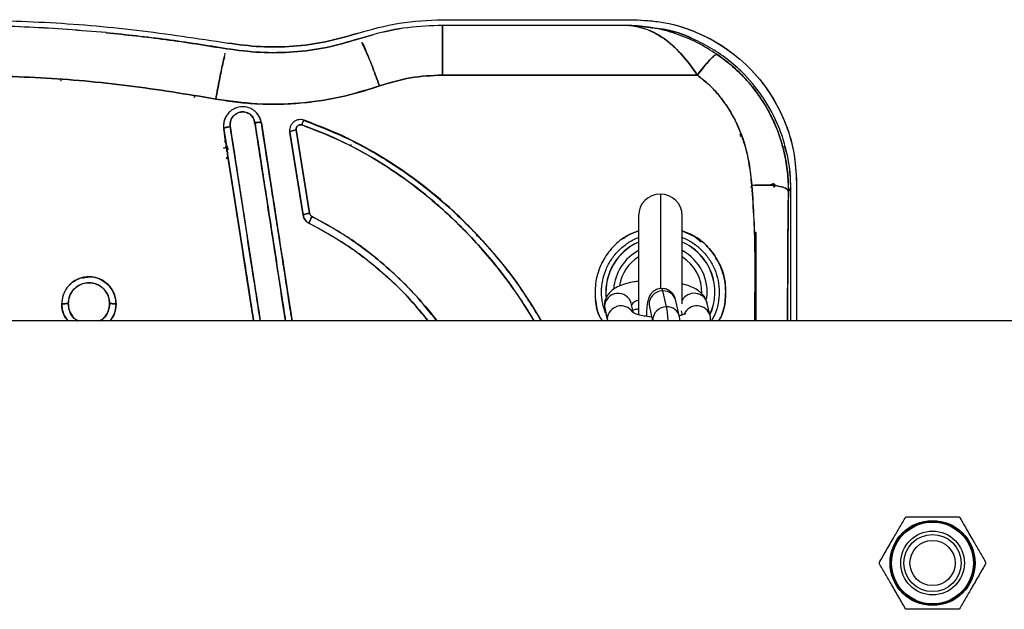
# Model space of a CAD drawing. Units: millimetres. Extents: x 15 to 205, y 5 to 292.
# Drawn here: x 111 to 113, y 154 to 155 of the extents above; entities that cross this region are included whole.
import ezdxf

# ---------------------------------------------------------------- set-up
doc = ezdxf.new("R2010")
doc.units = ezdxf.units.MM

msp = doc.modelspace()

# ---------------------------------------------------------------- linework, layer by layer
at = {"color": 7, "linetype": 'Continuous', "lineweight": 25}
for p, q in [((112.2325, 155.478), (112.5829, 155.478)), ((112.2325, 155.478), (112.5829, 155.478)), ((111.615, 155.4541), (111.6149, 155.4542)), ((111.615, 155.4541), (111.6149, 155.4542)), ((112.0791, 155.4428), (112.1047, 155.4505)), ((112.1047, 155.4505), (112.0791, 155.4428)), ((112.1047, 155.4505), (112.0791, 155.4429)), ((112.5756, 155.4675), (112.2325, 155.4675)), ((112.5756, 155.4675), (112.2325, 155.4675)), ((112.5801, 155.4674), (112.5756, 155.4675)), ((112.5801, 155.4674), (112.5756, 155.4675)), ((112.6189, 155.4627), (112.5801, 155.4674)), ((112.6167, 155.4631), (112.6189, 155.4627)), ((112.0809, 155.4434), (112.0791, 155.4429)), ((112.0791, 155.4429), (112.0791, 155.4428)), ((112.0791, 155.4429), (112.0791, 155.4428)), ((111.8365, 155.4244), (111.8365, 155.4247)), ((111.8365, 155.4244), (111.8365, 155.4247)), ((111.5323, 155.3651), (111.5317, 155.368)), ((112.2325, 155.3762), (112.7004, 155.3762)), ((112.7004, 155.3762), (112.2325, 155.3762)), ((111.7763, 155.3351), (111.7779, 155.3382)), ((111.778, 155.3382), (111.777, 155.3367)), ((111.831, 155.2815), (111.8314, 155.2902)), ((111.8863, 155.2886), (111.8882, 155.2888)), ((111.9, 155.2878), (111.9, 155.2884)), ((111.9, 155.2884), (111.9, 155.2878)), ((111.9782, 155.2936), (111.9782, 155.293)), ((111.9782, 155.293), (111.9782, 155.2936)), ((111.8308, 155.2771), (111.8308, 155.2777)), ((111.831, 155.2815), (111.8312, 155.2858)), ((111.9517, 155.2744), (111.9517, 155.2738)), ((111.9518, 155.2764), (111.9519, 155.2715)), ((111.9519, 155.2715), (111.9765, 155.1193)), ((111.9519, 155.2715), (111.9519, 155.2709)), ((111.9519, 155.2709), (111.9519, 155.2715)), ((111.9519, 155.2715), (111.9765, 155.1193)), ((111.9765, 155.1189), (111.9519, 155.2709)), ((111.9765, 155.1189), (111.9519, 155.2709)), ((111.9649, 155.2757), (111.9631, 155.276)), ((111.9638, 155.2756), (111.9884, 155.1227)), ((111.9884, 155.1227), (111.9638, 155.2756)), ((111.8394, 155.239), (111.8328, 155.2557)), ((112.7791, 155.2645), (112.7807, 155.2654)), ((112.7791, 155.2643), (112.7808, 155.2651)), ((112.7806, 155.2655), (112.7825, 155.2673)), ((112.7819, 155.2669), (112.7806, 155.2655)), ((112.7808, 155.2651), (112.7806, 155.2655)), ((112.7806, 155.2655), (112.7808, 155.2651)), ((111.8344, 155.2461), (111.8358, 155.2434)), ((111.8358, 155.2434), (111.8344, 155.2461)), ((111.8366, 155.2369), (111.8358, 155.2434)), ((112.0634, 155.2457), (112.064, 155.2486)), ((112.064, 155.2486), (112.0634, 155.2457)), ((112.8006, 155.1708), (112.7977, 155.1708)), ((112.8006, 155.1708), (112.7977, 155.1708)), ((112.8407, 155.1769), (112.8443, 155.1725)), ((112.8444, 155.1725), (112.8408, 155.1769)), ((112.8417, 155.1699), (112.8411, 155.1741)), ((112.8676, 155.1635), (112.872, 155.1679)), ((112.872, 155.1679), (112.8676, 155.1635)), ((112.872, 154.9251), (112.872, 155.1679)), ((112.872, 154.9251), (112.872, 155.1679)), ((112.8825, 155.1784), (112.8825, 154.9251)), ((112.8825, 155.1784), (112.8825, 154.9251)), ((111.9765, 155.1193), (111.9765, 155.1189)), ((111.9765, 155.1189), (111.9765, 155.1193)), ((112.5925, 155.118), (112.5925, 154.9364)), ((112.6725, 154.9564), (112.6725, 155.118)), ((111.9875, 155.1045), (111.9875, 155.1041)), ((111.9875, 155.1041), (111.9875, 155.1045)), ((112.6725, 155.0902), (112.6942, 155.0805)), ((112.0439, 155.0879), (112.0421, 155.0879)), ((112.0421, 155.0879), (112.0439, 155.0879)), ((112.6964, 155.0796), (112.7074, 155.0703)), ((112.5242, 155.0297), (112.5289, 155.0368)), ((112.644, 154.9509), (112.6373, 154.9802)), ((111.5333, 154.9559), (111.5369, 154.9739)), ((111.5333, 154.9559), (111.5369, 154.9739)), ((112.6677, 154.9328), (112.6611, 154.9621)), ((112.5298, 154.9518), (112.535, 154.929)), ((112.5304, 154.9462), (112.5352, 154.9251)), ((112.5831, 154.94), (112.5791, 154.9573)), ((112.6123, 154.951), (112.6182, 154.9251)), ((112.6123, 154.951), (112.6123, 154.951)), ((112.7239, 154.9345), (112.7187, 154.9573)), ((111.5409, 154.9311), (111.5442, 154.9251)), ((112.6689, 154.9251), (112.6677, 154.9328)), ((112.6717, 154.9386), (112.6723, 154.9358)), ((116.2934, 154.9251), (104.471, 154.9251))]:
    msp.add_line(p, q, dxfattribs=at)
at = {"color": 8, "linetype": 'Continuous', "lineweight": 25}
for p, q in [((112.6325, 155.158), (112.6325, 154.9843)), ((112.5296, 154.9543), (112.5298, 154.9518)), ((112.5298, 154.9518), (112.5304, 154.9462)), ((112.535, 154.929), (112.5366, 154.9251)), ((112.535, 154.929), (112.5352, 154.9251)), ((112.673, 154.936), (112.6712, 154.9437)), ((112.7246, 154.9251), (112.7247, 154.9264))]:
    msp.add_line(p, q, dxfattribs=at)
at = {"color": 8, "linetype": 'Continuous', "lineweight": 25, "flags": 128}
msp.add_lwpolyline([(112.6373, 154.9802), (112.6359, 154.9841), (112.6353, 154.9846)], dxfattribs=at)
at = {"color": 7, "linetype": 'Continuous', "lineweight": 25}
for radius in [0.078, 0.076, 0.0751, 0.0585, 0.0525, 0.0415]:
    msp.add_circle((113.1322, 154.4806), radius, dxfattribs=at)
for centre, radius, start, end in [((112.6325, 155.118), 0.04, 90, 180), ((112.6325, 155.118), 0.04, 0, 90), ((112.6325, 154.978), 0.1002, 113.5403, 184.5994), ((112.6325, 154.978), 0.1002, 335.3033, 66.4597), ((111.5833, 154.9559), 0.05, 359.9693, 135.0502)]:
    msp.add_arc(centre, radius, start, end, dxfattribs=at)
at = {"color": 8, "linetype": 'Continuous', "lineweight": 25}
for centre, radius, start, end in [((112.6325, 154.978), 0.1, 113.5782, 185.4129), ((112.6325, 154.978), 0.0859, 117.755, 176.2337), ((112.6325, 154.978), 0.1, 335.4167, 66.4218), ((112.6325, 154.978), 0.0859, 351.0971, 62.245), ((112.6325, 154.978), 0.076, 121.7355, 171.016), ((112.6325, 154.978), 0.076, 357.8107, 58.2645), ((112.6365, 154.9555), 0.0247, 88.1932, 190.6216), ((112.638, 154.9564), 0.0238, 13.8392, 91.5633), ((112.5549, 154.9505), 0.0251, 15.7576, 177.1009), ((112.5942, 154.9464), 0.0165, 96.0302, 150.9925), ((112.6945, 154.9507), 0.0251, 15.3516, 151.3293), ((112.5603, 154.9274), 0.0253, 33.7341, 176.5421), ((112.6433, 154.9261), 0.0248, 88.4047, 182.1493), ((112.4438, 154.9156), 0.2033, 2.6875, 9.9978), ((112.6446, 154.9271), 0.0238, 13.8531, 91.5533), ((112.6996, 154.9276), 0.0252, 16.0186, 157.1782)]:
    msp.add_arc(centre, radius, start, end, dxfattribs=at)
at = {"color": 7, "linetype": 'Continuous', "lineweight": 25}
for points, knots in [([(111.3325, 155.478), (111.389, 155.477), (111.5019, 155.4751), (111.6708, 155.4608), (111.7825, 155.4436), (111.8383, 155.4351)], [0, 0, 0, 0, 0.333304, 0.666681, 1, 1, 1, 1]), ([(111.3325, 155.478), (111.389, 155.477), (111.5019, 155.4751), (111.6708, 155.4608), (111.7825, 155.4436), (111.8383, 155.4351)], [0, 0, 0, 0, 0.333333, 0.666666, 1, 1, 1, 1]), ([(112.0758, 155.4528), (112.1014, 155.4601), (112.1527, 155.4748), (112.2059, 155.4769), (112.2325, 155.478)], [0, 0, 0, 0, 0.500001, 1, 1, 1, 1]), ([(112.0758, 155.4528), (112.1014, 155.4601), (112.1527, 155.4748), (112.2059, 155.4769), (112.2325, 155.478)], [0, 0, 0, 0, 0.500001, 1, 1, 1, 1]), ([(112.5829, 155.478), (112.6025, 155.4769), (112.6418, 155.4747), (112.6984, 155.4569), (112.7505, 155.4292), (112.7962, 155.3917), (112.8337, 155.346), (112.8614, 155.2939), (112.8792, 155.2373), (112.8814, 155.198), (112.8825, 155.1784)], [0, 0, 0, 0, 0.125077, 0.250092, 0.375059, 0.499998, 0.624942, 0.749908, 0.874922, 1, 1, 1, 1]), ([(112.5829, 155.478), (112.6012, 155.477), (112.6389, 155.475), (112.6948, 155.4584), (112.7483, 155.4306), (112.7964, 155.3919), (112.8351, 155.3438), (112.8629, 155.2903), (112.8795, 155.2344), (112.8815, 155.1967), (112.8825, 155.1784)], [0, 0, 0, 0, 0.116745, 0.240153, 0.368812, 0.499998, 0.63119, 0.759846, 0.883255, 1, 1, 1, 1]), ([(111.6149, 155.4542), (111.5677, 155.4581), (111.4737, 155.4658), (111.3795, 155.4669), (111.3325, 155.4675)], [0, 0, 0, 0, 0.501948, 1, 1, 1, 1]), ([(111.6149, 155.4542), (111.5679, 155.458), (111.474, 155.4658), (111.3797, 155.4669), (111.3325, 155.4675)], [0, 0, 0, 0, 0.499235, 1, 1, 1, 1]), ([(111.8365, 155.4244), (111.7996, 155.4304), (111.7261, 155.4424), (111.6519, 155.4502), (111.615, 155.4541)], [0, 0, 0, 0, 0.501424, 1, 1, 1, 1]), ([(111.615, 155.4541), (111.6514, 155.4503), (111.7255, 155.4425), (111.799, 155.4305), (111.8365, 155.4244)], [0, 0, 0, 0, 0.490684, 1, 1, 1, 1]), ([(111.8365, 155.4247), (111.7997, 155.4307), (111.7262, 155.4425), (111.6521, 155.4503), (111.615, 155.4541)], [0, 0, 0, 0, 0.5, 1, 1, 1, 1]), ([(111.8365, 155.4247), (111.7997, 155.4307), (111.7262, 155.4425), (111.6521, 155.4503), (111.615, 155.4541)], [0, 0, 0, 0, 0.500002, 1, 1, 1, 1]), ([(111.8383, 155.4351), (111.8582, 155.4324), (111.8979, 155.427), (111.9582, 155.4283), (112.0181, 155.436), (112.0566, 155.4472), (112.0758, 155.4528)], [0, 0, 0, 0, 0.250001, 0.5, 0.75, 1, 1, 1, 1]), ([(112.0758, 155.4528), (112.0566, 155.4472), (112.0181, 155.436), (111.9582, 155.4283), (111.8979, 155.427), (111.8582, 155.4324), (111.8383, 155.4351)], [0, 0, 0, 0, 0.2499996, 0.5000004, 0.7499994, 1, 1, 1, 1]), ([(112.2325, 155.4675), (112.2111, 155.4668), (112.1679, 155.4654), (112.1259, 155.4555), (112.1047, 155.4505)], [0, 0, 0, 0, 0.4959901, 1, 1, 1, 1]), ([(112.1683, 155.4632), (112.1682, 155.4632), (112.1466, 155.4617), (112.1256, 155.4561), (112.1047, 155.4505)], [0, 0, 0, 0, 0.0042464, 1, 1, 1, 1]), ([(112.2325, 155.3762), (112.2325, 155.3878), (112.2325, 155.4115), (112.2325, 155.4405), (112.2325, 155.4612), (112.2325, 155.4654), (112.2325, 155.4675)], [0, 0, 0, 0, 0.2423457, 0.4980596, 0.7548216, 1, 1, 1, 1]), ([(112.2325, 155.4675), (112.2325, 155.4654), (112.2325, 155.4611), (112.2325, 155.4406), (112.2325, 155.412), (112.2325, 155.3881), (112.2325, 155.3762)], [0, 0, 0, 0, 0.249997, 0.500004, 0.749995, 1, 1, 1, 1]), ([(112.7004, 155.3762), (112.6923, 155.3877), (112.6755, 155.4115), (112.6458, 155.4399), (112.6122, 155.461), (112.588, 155.4653), (112.5756, 155.4675)], [0, 0, 0, 0, 0.222358, 0.462553, 0.727037, 1, 1, 1, 1]), ([(112.5756, 155.4675), (112.5783, 155.4672), (112.5839, 155.4666), (112.5927, 155.4649), (112.6023, 155.4622), (112.6106, 155.4591), (112.6176, 155.4559), (112.6236, 155.4529), (112.6315, 155.4484), (112.6381, 155.4439), (112.6431, 155.4403), (112.645, 155.4388), (112.6516, 155.4336), (112.6619, 155.4244), (112.6803, 155.4048), (112.6923, 155.3877), (112.7004, 155.3762)], [0, 0, 0, 0, 0.059052, 0.124191, 0.195513, 0.273095, 0.310321, 0.356028, 0.410278, 0.49242, 0.511647, 0.526768, 0.537774, 0.668936, 0.778019, 1, 1, 1, 1]), ([(112.7362, 155.4146), (112.7242, 155.4221), (112.6999, 155.4372), (112.6609, 155.4529), (112.6208, 155.4638), (112.5937, 155.4662), (112.5801, 155.4674)], [0, 0, 0, 0, 0.245792, 0.495542, 0.747294, 1, 1, 1, 1]), ([(112.6959, 155.4405), (112.6948, 155.4412), (112.6768, 155.4513), (112.6515, 155.4591), (112.6272, 155.4617), (112.6221, 155.4623)], [0, 0, 0, 0, 0.051671, 0.798806, 1, 1, 1, 1]), ([(112.872, 155.1679), (112.8715, 155.1812), (112.8705, 155.2073), (112.8627, 155.2452), (112.8485, 155.2877), (112.8246, 155.3332), (112.7924, 155.3734), (112.7591, 155.4034), (112.7273, 155.4255), (112.6875, 155.4456), (112.6522, 155.459), (112.628, 155.4616), (112.6227, 155.4621)], [0, 0, 0, 0, 0.0946, 0.18652, 0.275773, 0.414373, 0.551105, 0.642235, 0.734089, 0.826675, 0.961591, 1, 1, 1, 1]), ([(111.8365, 155.4247), (111.8568, 155.422), (111.8974, 155.4165), (111.959, 155.4178), (112.0201, 155.4257), (112.0594, 155.4371), (112.0791, 155.4429)], [0, 0, 0, 0, 0.25, 0.499999, 0.75, 1, 1, 1, 1]), ([(112.0791, 155.4429), (112.0594, 155.4371), (112.0201, 155.4257), (111.959, 155.4178), (111.8974, 155.4165), (111.8568, 155.422), (111.8365, 155.4247)], [0, 0, 0, 0, 0.25, 0.500001, 0.75, 1, 1, 1, 1]), ([(112.0791, 155.4428), (112.0598, 155.437), (112.0205, 155.4254), (111.9593, 155.4174), (111.8974, 155.416), (111.8568, 155.4216), (111.8365, 155.4244)], [0, 0, 0, 0, 0.247117, 0.499888, 0.750396, 1, 1, 1, 1]), ([(112.0791, 155.4428), (112.0595, 155.437), (112.0203, 155.4254), (111.9592, 155.4174), (111.8975, 155.416), (111.8568, 155.4216), (111.8365, 155.4244)], [0, 0, 0, 0, 0.249882, 0.499889, 0.749958, 1, 1, 1, 1]), ([(112.0842, 155.4362), (112.0842, 155.4362), (112.0862, 155.4362), (112.0929, 155.4173), (112.1041, 155.3916), (112.1126, 155.3679), (112.1167, 155.3564)], [0, 0, 0, 0, 0.000051, 0.339302, 0.678531, 1, 1, 1, 1]), ([(112.1167, 155.3564), (112.1126, 155.3677), (112.1042, 155.391), (112.0925, 155.4198), (112.087, 155.4307), (112.0842, 155.4362)], [0, 0, 0, 0, 0.321571, 0.660863, 1, 1, 1, 1]), ([(111.8163, 155.3324), (111.8185, 155.3445), (111.8232, 155.3693), (111.8286, 155.3965), (111.8337, 155.4168), (111.8337, 155.4168), (111.8337, 155.4168)], [0, 0, 0, 0, 0.321463, 0.660719, 0.99998, 1, 1, 1, 1]), ([(112.7004, 155.3762), (112.7044, 155.3815), (112.7126, 155.3922), (112.7236, 155.4048), (112.7322, 155.4132), (112.7349, 155.4141), (112.7362, 155.4146)], [0, 0, 0, 0, 0.24326, 0.49999, 0.756733, 1, 1, 1, 1]), ([(112.7362, 155.4146), (112.7348, 155.4141), (112.732, 155.4131), (112.7232, 155.4044), (112.7123, 155.3919), (112.7043, 155.3813), (112.7004, 155.3762)], [0, 0, 0, 0, 0.250506, 0.509804, 0.763819, 1, 1, 1, 1]), ([(112.7362, 155.4146), (112.746, 155.4074), (112.7657, 155.393), (112.789, 155.3698), (112.8073, 155.3475), (112.8214, 155.3271), (112.834, 155.3053), (112.8447, 155.2825), (112.8532, 155.2593), (112.861, 155.2313), (112.8668, 155.1994), (112.8673, 155.175), (112.8676, 155.1635)], [0, 0, 0, 0, 0.123276, 0.247418, 0.332334, 0.416032, 0.498513, 0.587533, 0.671422, 0.7502, 0.882414, 1, 1, 1, 1]), ([(112.8676, 155.1635), (112.8676, 155.169), (112.8675, 155.1805), (112.8661, 155.1977), (112.8636, 155.2165), (112.86, 155.2344), (112.8555, 155.2515), (112.8507, 155.2661), (112.8454, 155.28), (112.8397, 155.2932), (112.8327, 155.3073), (112.8245, 155.3218), (112.8153, 155.3361), (112.8066, 155.3481), (112.7986, 155.358), (112.785, 155.3738), (112.7651, 155.3936), (112.7454, 155.4079), (112.7362, 155.4146)], [0, 0, 0, 0, 0.056502, 0.1178, 0.17564, 0.249868, 0.303573, 0.355604, 0.40595, 0.454595, 0.501549, 0.566049, 0.623408, 0.673612, 0.716691, 0.752634, 0.884838, 1, 1, 1, 1]), ([(111.8321, 155.4099), (111.8311, 155.406), (111.8286, 155.396), (111.823, 155.3686), (111.8185, 155.3442), (111.8163, 155.3324)], [0, 0, 0, 0, 0.2505116, 0.6353468, 1, 1, 1, 1]), ([(111.3325, 155.3762), (111.3865, 155.3752), (111.4946, 155.3733), (111.6563, 155.3586), (111.7629, 155.3412), (111.8163, 155.3324)], [0, 0, 0, 0, 0.333219, 0.666522, 1, 1, 1, 1]), ([(111.8163, 155.3324), (111.7629, 155.3412), (111.6563, 155.3586), (111.4946, 155.3733), (111.3865, 155.3752), (111.3325, 155.3762)], [0, 0, 0, 0, 0.333582, 0.66676, 1, 1, 1, 1]), ([(112.1167, 155.3564), (112.1356, 155.3621), (112.1733, 155.3737), (112.2128, 155.3754), (112.2325, 155.3762)], [0, 0, 0, 0, 0.5006035, 1, 1, 1, 1]), ([(112.2325, 155.3762), (112.2127, 155.3754), (112.1732, 155.3737), (112.1355, 155.3621), (112.1167, 155.3564)], [0, 0, 0, 0, 0.500617, 1, 1, 1, 1]), ([(112.7004, 155.3762), (112.708, 155.3702), (112.7233, 155.3582), (112.7428, 155.3364), (112.7596, 155.3126), (112.7779, 155.2784), (112.7938, 155.232), (112.7983, 155.1931), (112.8005, 155.1736)], [0, 0, 0, 0, 0.124501, 0.249168, 0.373957, 0.498856, 0.748738, 1, 1, 1, 1]), ([(112.8005, 155.1736), (112.7991, 155.1867), (112.7964, 155.2129), (112.7874, 155.2511), (112.7747, 155.2846), (112.7594, 155.3131), (112.7425, 155.3369), (112.7231, 155.3584), (112.7079, 155.3703), (112.7004, 155.3762)], [0, 0, 0, 0, 0.168795, 0.337538, 0.502881, 0.629435, 0.753229, 0.877765, 1, 1, 1, 1]), ([(112.1167, 155.3564), (112.0924, 155.3488), (112.0439, 155.3337), (111.968, 155.3233), (111.8916, 155.3215), (111.8414, 155.3288), (111.8163, 155.3324)], [0, 0, 0, 0, 0.250483, 0.500872, 0.750796, 1, 1, 1, 1]), ([(111.8163, 155.3324), (111.8293, 155.3303), (111.8551, 155.3261), (111.8936, 155.3232), (111.9311, 155.3226), (111.9704, 155.3245), (112.0139, 155.3296), (112.0639, 155.3394), (112.0984, 155.3505), (112.1167, 155.3564)], [0, 0, 0, 0, 0.130109, 0.256675, 0.379682, 0.499166, 0.643461, 0.810374, 1, 1, 1, 1]), ([(111.9, 155.2884), (111.899, 155.2921), (111.897, 155.3), (111.8898, 155.3092), (111.8811, 155.3148), (111.8719, 155.3179), (111.8617, 155.3185), (111.8515, 155.3156), (111.8435, 155.3107), (111.8376, 155.3046), (111.8328, 155.2966), (111.8301, 155.2874), (111.8306, 155.2806), (111.8308, 155.2777)], [0, 0, 0, 0, 0.104905, 0.223364, 0.310473, 0.38285, 0.487226, 0.581182, 0.665353, 0.741897, 0.81029, 0.920479, 1, 1, 1, 1]), ([(111.8881, 155.289), (111.8874, 155.2918), (111.886, 155.297), (111.8815, 155.3026), (111.8768, 155.306), (111.8724, 155.3079), (111.8676, 155.3089), (111.8629, 155.3089), (111.8581, 155.3077), (111.8533, 155.3054), (111.849, 155.3019), (111.8451, 155.2968), (111.8424, 155.29), (111.8426, 155.2845), (111.8427, 155.2818)], [0, 0, 0, 0, 0.117734, 0.225969, 0.286422, 0.356047, 0.421985, 0.485686, 0.547617, 0.622268, 0.70293, 0.773372, 0.888655, 1, 1, 1, 1]), ([(111.8427, 155.2818), (111.8426, 155.2848), (111.8424, 155.2909), (111.8464, 155.2994), (111.852, 155.3047), (111.8575, 155.3075), (111.8619, 155.3087), (111.8664, 155.309), (111.8724, 155.308), (111.8795, 155.3048), (111.8857, 155.2978), (111.8873, 155.292), (111.8881, 155.289)], [0, 0, 0, 0, 0.1255751, 0.2517718, 0.3768995, 0.4399144, 0.5015119, 0.5625301, 0.6249024, 0.7492763, 0.873647, 1, 1, 1, 1]), ([(111.8907, 155.3067), (111.8908, 155.3065), (111.8928, 155.3048), (111.8962, 155.2999), (111.8977, 155.2946), (111.8986, 155.2917)], [0, 0, 0, 0, 0.0375502, 0.4562518, 1, 1, 1, 1]), ([(111.8907, 155.3066), (111.8909, 155.3065), (111.8928, 155.3047), (111.8969, 155.2987), (111.8988, 155.2921), (111.9, 155.2878)], [0, 0, 0, 0, 0.031122, 0.366398, 1, 1, 1, 1]), ([(111.8313, 155.2889), (111.8313, 155.2893), (111.8315, 155.2944), (111.8344, 155.2988), (111.837, 155.3028)], [0, 0, 0, 0, 0.090629, 1, 1, 1, 1]), ([(111.8871, 155.2882), (111.8879, 155.2882), (111.8898, 155.2883), (111.8916, 155.2891), (111.8926, 155.2895)], [0, 0, 0, 0, 0.411421, 1, 1, 1, 1]), ([(111.9, 155.2884), (111.8998, 155.2887), (111.8996, 155.2891), (111.8981, 155.2894), (111.8966, 155.2896), (111.8947, 155.2896), (111.8919, 155.2895), (111.8896, 155.2892), (111.8881, 155.289)], [0, 0, 0, 0, 0.239446, 0.368334, 0.49999, 0.631641, 0.76054, 1, 1, 1, 1]), ([(111.8881, 155.289), (111.8896, 155.2892), (111.8919, 155.2895), (111.8947, 155.2896), (111.8966, 155.2896), (111.8981, 155.2894), (111.8996, 155.2891), (111.8998, 155.2887), (111.9, 155.2884)], [0, 0, 0, 0, 0.239277, 0.368105, 0.49974, 0.631377, 0.760358, 1, 1, 1, 1]), ([(111.8881, 155.289), (111.8906, 155.2729), (111.8956, 155.2406), (111.9031, 155.1919), (111.911, 155.1411), (111.9194, 155.086), (111.9286, 155.0267), (111.937, 154.9724), (111.9422, 154.9385), (111.9442, 154.9251)], [0, 0, 0, 0, 0.134444, 0.268882, 0.403299, 0.554567, 0.722693, 0.890814, 1, 1, 1, 1]), ([(111.9442, 154.9251), (111.9395, 154.9557), (111.9296, 155.0203), (111.915, 155.1152), (111.9009, 155.206), (111.8922, 155.2625), (111.8881, 155.289)], [0, 0, 0, 0, 0.24999, 0.529473, 0.779477, 1, 1, 1, 1]), ([(111.9563, 154.9251), (111.9558, 154.9283), (111.9542, 154.9385), (111.9513, 154.9572), (111.9476, 154.9813), (111.9438, 155.0059), (111.9403, 155.0285), (111.9376, 155.0459), (111.934, 155.0689), (111.9296, 155.0975), (111.9235, 155.1368), (111.9167, 155.1805), (111.9088, 155.2318), (111.9031, 155.2687), (111.9, 155.2884)], [0, 0, 0, 0, 0.026022, 0.083814, 0.153078, 0.22403, 0.285362, 0.33918, 0.367402, 0.474127, 0.574792, 0.692299, 0.835538, 1, 1, 1, 1]), ([(111.9563, 154.9251), (111.9546, 154.9363), (111.9469, 154.9858), (111.9355, 155.0596), (111.9184, 155.1698), (111.9073, 155.2412), (111.9, 155.2884)], [0, 0, 0, 0, 0.091468, 0.405734, 0.607012, 1, 1, 1, 1]), ([(111.9, 155.2878), (111.9031, 155.2678), (111.9095, 155.2267), (111.9194, 155.1629), (111.9291, 155.1), (111.9389, 155.0369), (111.9478, 154.9798), (111.9537, 154.9417), (111.9563, 154.9251)], [0, 0, 0, 0, 0.166838, 0.343563, 0.530169, 0.686996, 0.863807, 1, 1, 1, 1]), ([(111.9, 155.2878), (111.9066, 155.2454), (111.9197, 155.1607), (111.9385, 155.0395), (111.9507, 154.9608), (111.9563, 154.9251)], [0, 0, 0, 0, 0.353447, 0.706969, 1, 1, 1, 1]), ([(111.9782, 155.2936), (111.9768, 155.294), (111.9738, 155.2948), (111.9689, 155.2946), (111.9636, 155.2932), (111.9584, 155.2902), (111.9546, 155.2855), (111.9524, 155.2805), (111.9515, 155.2758), (111.9518, 155.2729), (111.9519, 155.2715)], [0, 0, 0, 0, 0.10699, 0.222605, 0.350605, 0.496826, 0.651983, 0.783001, 0.897799, 1, 1, 1, 1]), ([(111.9782, 155.2936), (111.9782, 155.2937), (111.9781, 155.2941), (111.9775, 155.2931), (111.9768, 155.2915), (111.976, 155.2897), (111.9751, 155.2874), (111.9745, 155.2857), (111.9742, 155.2849)], [0, 0, 0, 0, 0.1843171, 0.4214839, 0.5583018, 0.7032294, 0.8520997, 1, 1, 1, 1]), ([(111.9742, 155.2849), (111.9746, 155.286), (111.9755, 155.2884), (111.9765, 155.291), (111.9773, 155.2927), (111.9778, 155.2936), (111.9781, 155.294), (111.9782, 155.2937), (111.9782, 155.2936)], [0, 0, 0, 0, 0.189645, 0.427151, 0.56277, 0.706042, 0.85325, 1, 1, 1, 1]), ([(112.4141, 154.9251), (112.3999, 154.9482), (112.3681, 154.9997), (112.3082, 155.0723), (112.243, 155.1371), (112.1779, 155.1895), (112.115, 155.2309), (112.0486, 155.2666), (112.0017, 155.2846), (111.9782, 155.2936)], [0, 0, 0, 0, 0.1391, 0.311031, 0.483048, 0.612176, 0.741378, 0.870647, 1, 1, 1, 1]), ([(111.9782, 155.293), (111.9959, 155.2864), (112.0307, 155.2733), (112.0803, 155.2492), (112.1261, 155.223), (112.1687, 155.1948), (112.2087, 155.1645), (112.259, 155.1215), (112.3162, 155.0628), (112.3722, 154.9936), (112.4015, 154.9455), (112.4138, 154.9251)], [0, 0, 0, 0, 0.09709, 0.191902, 0.284024, 0.369163, 0.455358, 0.542927, 0.710327, 0.87748, 1, 1, 1, 1]), ([(111.9782, 155.293), (112.0047, 155.2827), (112.0561, 155.2628), (112.1266, 155.2235), (112.19, 155.18), (112.2536, 155.127), (112.3163, 155.0628), (112.3722, 154.9936), (112.4015, 154.9455), (112.4138, 154.9251)], [0, 0, 0, 0, 0.146339, 0.283982, 0.415303, 0.542869, 0.710518, 0.877577, 1, 1, 1, 1]), ([(111.8427, 155.2818), (111.8412, 155.2815), (111.8389, 155.2811), (111.8361, 155.2804), (111.8342, 155.2799), (111.8327, 155.2793), (111.8312, 155.2785), (111.831, 155.278), (111.8308, 155.2777)], [0, 0, 0, 0, 0.239485, 0.368381, 0.499995, 0.631648, 0.76055, 1, 1, 1, 1]), ([(111.8308, 155.2777), (111.831, 155.278), (111.8312, 155.2785), (111.8327, 155.2793), (111.8342, 155.2799), (111.8361, 155.2804), (111.8389, 155.2811), (111.8412, 155.2815), (111.8427, 155.2818)], [0, 0, 0, 0, 0.239649, 0.368581, 0.500275, 0.631877, 0.760746, 1, 1, 1, 1]), ([(111.8308, 155.2777), (111.8372, 155.2365), (111.8501, 155.1541), (111.8684, 155.0363), (111.8803, 154.9598), (111.8857, 154.9251)], [0, 0, 0, 0, 0.352926, 0.706936, 1, 1, 1, 1]), ([(111.8308, 155.2777), (111.8372, 155.2364), (111.8501, 155.1538), (111.8684, 155.0361), (111.8803, 154.9597), (111.8857, 154.9251)], [0, 0, 0, 0, 0.354064, 0.7080748, 1, 1, 1, 1]), ([(111.8308, 155.2777), (111.8308, 155.2776), (111.8308, 155.2774), (111.8308, 155.2772), (111.8308, 155.2771)], [0, 0, 0, 0, 0.500077, 1, 1, 1, 1]), ([(111.8857, 154.9251), (111.8834, 154.9396), (111.8779, 154.9751), (111.8692, 155.0305), (111.8593, 155.0945), (111.8495, 155.1573), (111.8398, 155.2192), (111.8338, 155.258), (111.8308, 155.2771)], [0, 0, 0, 0, 0.1227266, 0.3002226, 0.4700371, 0.6666981, 0.8355214, 1, 1, 1, 1]), ([(111.8857, 154.9251), (111.8803, 154.9597), (111.8684, 155.0361), (111.8501, 155.1537), (111.8372, 155.236), (111.8308, 155.2771)], [0, 0, 0, 0, 0.292795, 0.646946, 1, 1, 1, 1]), ([(111.8427, 155.2818), (111.8438, 155.2742), (111.8466, 155.2563), (111.8514, 155.2256), (111.8574, 155.187), (111.8644, 155.1419), (111.8742, 155.0782), (111.8855, 155.0055), (111.8941, 154.9495), (111.8979, 154.9251)], [0, 0, 0, 0, 0.064858, 0.15168, 0.260459, 0.391205, 0.532261, 0.796227, 1, 1, 1, 1]), ([(111.8979, 154.9251), (111.8924, 154.9606), (111.8804, 155.0382), (111.862, 155.1574), (111.8491, 155.2403), (111.8427, 155.2818)], [0, 0, 0, 0, 0.296656, 0.648341, 1, 1, 1, 1]), ([(111.9519, 155.2715), (111.9521, 155.2718), (111.9523, 155.2723), (111.9539, 155.2731), (111.9555, 155.2737), (111.9574, 155.2743), (111.9601, 155.275), (111.9623, 155.2754), (111.9638, 155.2756)], [0, 0, 0, 0, 0.2502754, 0.3822608, 0.514883, 0.6453326, 0.7710363, 1, 1, 1, 1]), ([(111.9638, 155.2756), (111.9623, 155.2754), (111.96, 155.275), (111.9572, 155.2742), (111.9553, 155.2737), (111.9538, 155.273), (111.9523, 155.2723), (111.9521, 155.2718), (111.9519, 155.2715)], [0, 0, 0, 0, 0.23944, 0.368385, 0.500021, 0.631665, 0.760543, 1, 1, 1, 1]), ([(111.9742, 155.2849), (111.9736, 155.285), (111.9723, 155.2853), (111.9702, 155.2851), (111.9682, 155.2845), (111.9665, 155.2835), (111.9652, 155.2819), (111.9642, 155.28), (111.9636, 155.2778), (111.9637, 155.2763), (111.9638, 155.2756)], [0, 0, 0, 0, 0.111701, 0.239536, 0.365221, 0.478677, 0.596388, 0.72991, 0.871596, 1, 1, 1, 1]), ([(111.9638, 155.2756), (111.9637, 155.2763), (111.9636, 155.2777), (111.9642, 155.2799), (111.9651, 155.2818), (111.9664, 155.2834), (111.9682, 155.2845), (111.9702, 155.2851), (111.9722, 155.2853), (111.9736, 155.285), (111.9742, 155.2849)], [0, 0, 0, 0, 0.121587, 0.259428, 0.396262, 0.514659, 0.629475, 0.758785, 0.888843, 1, 1, 1, 1]), ([(112.4011, 154.9251), (112.3975, 154.9311), (112.3859, 154.9507), (112.3633, 154.9837), (112.3329, 155.0242), (112.2992, 155.064), (112.2646, 155.1002), (112.2305, 155.1323), (112.1953, 155.162), (112.1582, 155.1899), (112.1174, 155.2169), (112.0733, 155.2421), (112.0253, 155.2656), (111.9911, 155.2785), (111.9742, 155.2849)], [0, 0, 0, 0, 0.0362588, 0.1197488, 0.2103657, 0.3028846, 0.3942132, 0.4740116, 0.549602, 0.6370166, 0.7189515, 0.8077533, 0.9045644, 1, 1, 1, 1]), ([(111.9742, 155.2849), (111.9973, 155.276), (112.0435, 155.2581), (112.1089, 155.2228), (112.1707, 155.1817), (112.235, 155.1298), (112.2993, 155.0655), (112.357, 154.9953), (112.3873, 154.9461), (112.4002, 154.9251)], [0, 0, 0, 0, 0.1304116, 0.2608877, 0.3914266, 0.5220456, 0.6962855, 0.870632, 1, 1, 1, 1]), ([(112.0632, 155.2573), (112.0608, 155.2587), (112.0479, 155.266), (112.0339, 155.2711), (112.0225, 155.2752)], [0, 0, 0, 0, 0.185877, 1, 1, 1, 1]), ([(112.7807, 155.2654), (112.7805, 155.2656), (112.7803, 155.2659), (112.7791, 155.2674), (112.7788, 155.2678)], [0, 0, 0, 0, 0.805353, 1, 1, 1, 1]), ([(111.8358, 155.2434), (111.8357, 155.2434), (111.8354, 155.2433), (111.8342, 155.2429), (111.8325, 155.2423), (111.8308, 155.2418), (111.83, 155.2415)], [0, 0, 0, 0, 0.2500251, 0.5000144, 0.7499638, 1, 1, 1, 1]), ([(111.8358, 155.2434), (111.8361, 155.242), (111.8368, 155.2394), (111.8366, 155.2366), (111.8365, 155.2353)], [0, 0, 0, 0, 0.516324, 1, 1, 1, 1]), ([(112.872, 155.1679), (112.8715, 155.1874), (112.8708, 155.2137), (112.8627, 155.2386), (112.8606, 155.2451)], [0, 0, 0, 0, 0.738936, 1, 1, 1, 1]), ([(111.8385, 155.2279), (111.8383, 155.2273), (111.8376, 155.2252), (111.8363, 155.2235), (111.8354, 155.2223)], [0, 0, 0, 0, 0.316013, 1, 1, 1, 1]), ([(111.8354, 155.2223), (111.8354, 155.2223), (111.8363, 155.2233), (111.8375, 155.2251), (111.8382, 155.2271), (111.8385, 155.2279)], [0, 0, 0, 0, 0.002539, 0.620517, 1, 1, 1, 1]), ([(112.8005, 155.1736), (112.8087, 155.1741), (112.8257, 155.175), (112.8478, 155.1732), (112.8636, 155.1693), (112.8663, 155.1654), (112.8676, 155.1635)], [0, 0, 0, 0, 0.24066, 0.499995, 0.759334, 1, 1, 1, 1]), ([(112.8676, 155.1635), (112.8663, 155.1654), (112.8636, 155.1693), (112.8478, 155.1732), (112.8257, 155.175), (112.8087, 155.1741), (112.8005, 155.1736)], [0, 0, 0, 0, 0.240665, 0.500004, 0.75934, 1, 1, 1, 1]), ([(112.8005, 155.1736), (112.8031, 155.1319), (112.8067, 155.0736), (112.8062, 154.9906), (112.8062, 154.9495), (112.8061, 154.9251)], [0, 0, 0, 0, 0.505855, 0.707465, 1, 1, 1, 1]), ([(112.8061, 154.9251), (112.8061, 154.9441), (112.8062, 154.9853), (112.8067, 155.0472), (112.8048, 155.1111), (112.8019, 155.1528), (112.8005, 155.1736)], [0, 0, 0, 0, 0.228279, 0.494099, 0.746449, 1, 1, 1, 1]), ([(112.8315, 155.174), (112.8327, 155.1743), (112.8361, 155.1754), (112.8396, 155.1765), (112.8404, 155.1768), (112.8408, 155.1769)], [0, 0, 0, 0, 0.2189287, 0.6206438, 1, 1, 1, 1]), ([(112.8399, 155.1766), (112.8397, 155.1766), (112.8391, 155.1764), (112.836, 155.1754), (112.8327, 155.1743), (112.8315, 155.174)], [0, 0, 0, 0, 0.242175, 0.726593, 1, 1, 1, 1]), ([(112.8415, 155.1732), (112.8415, 155.1731), (112.8417, 155.1723), (112.8416, 155.1714), (112.8416, 155.1708)], [0, 0, 0, 0, 0.191805, 1, 1, 1, 1]), ([(112.8676, 155.1635), (112.8674, 155.1502), (112.8671, 155.1234), (112.8667, 155.083), (112.8665, 155.0425), (112.8662, 154.999), (112.8661, 154.9599), (112.866, 154.9342), (112.866, 154.9251)], [0, 0, 0, 0, 0.1705663, 0.3425145, 0.5111932, 0.6799024, 0.8869712, 1, 1, 1, 1]), ([(112.866, 154.9251), (112.8661, 154.9465), (112.8662, 154.9972), (112.8666, 155.0772), (112.8673, 155.1348), (112.8676, 155.1635)], [0, 0, 0, 0, 0.266275, 0.633364, 1, 1, 1, 1]), ([(111.9765, 155.1193), (111.9766, 155.1194), (111.9768, 155.1198), (111.9785, 155.1205), (111.9807, 155.1211), (111.983, 155.1217), (111.9856, 155.1222), (111.9874, 155.1225), (111.9884, 155.1227)], [0, 0, 0, 0, 0.181406, 0.417233, 0.554289, 0.700076, 0.850304, 1, 1, 1, 1]), ([(111.9884, 155.1227), (111.9872, 155.1225), (111.9845, 155.122), (111.9814, 155.1213), (111.9791, 155.1207), (111.9777, 155.1201), (111.9767, 155.1197), (111.9766, 155.1194), (111.9765, 155.1193)], [0, 0, 0, 0, 0.18906, 0.426284, 0.561906, 0.705267, 0.852748, 1, 1, 1, 1]), ([(111.9765, 155.1193), (111.9769, 155.1177), (111.9777, 155.1146), (111.9802, 155.1105), (111.9834, 155.107), (111.9861, 155.1053), (111.9875, 155.1045)], [0, 0, 0, 0, 0.257776, 0.5008395, 0.7433793, 1, 1, 1, 1]), ([(111.9765, 155.1193), (111.9769, 155.1178), (111.9776, 155.1147), (111.9801, 155.1106), (111.9834, 155.107), (111.9861, 155.1053), (111.9875, 155.1045)], [0, 0, 0, 0, 0.2422623, 0.4944828, 0.7494944, 1, 1, 1, 1]), ([(111.9875, 155.1041), (111.9861, 155.1049), (111.9834, 155.1066), (111.9801, 155.1102), (111.9776, 155.1143), (111.9769, 155.1174), (111.9765, 155.1189)], [0, 0, 0, 0, 0.2505767, 0.5056304, 0.7577505, 1, 1, 1, 1]), ([(111.9875, 155.1041), (111.9861, 155.1049), (111.9834, 155.1066), (111.9802, 155.1103), (111.9779, 155.1138), (111.9773, 155.1162), (111.9771, 155.117)], [0, 0, 0, 0, 0.2797941, 0.5645871, 0.8461046, 1, 1, 1, 1]), ([(111.9875, 155.1045), (111.9876, 155.1048), (111.9877, 155.1053), (111.9884, 155.1071), (111.9891, 155.1088), (111.99, 155.1107), (111.9912, 155.1133), (111.9922, 155.1153), (111.9929, 155.1166)], [0, 0, 0, 0, 0.25004, 0.38201, 0.514648, 0.645159, 0.770916, 1, 1, 1, 1]), ([(111.9929, 155.1166), (111.9922, 155.1153), (111.9912, 155.1132), (111.9899, 155.1105), (111.989, 155.1086), (111.9883, 155.107), (111.9877, 155.1053), (111.9876, 155.1048), (111.9875, 155.1045)], [0, 0, 0, 0, 0.239476, 0.368322, 0.50004, 0.631681, 0.760627, 1, 1, 1, 1]), ([(111.9884, 155.1227), (111.9885, 155.1221), (111.9888, 155.1209), (111.9899, 155.1192), (111.9912, 155.1177), (111.9923, 155.117), (111.9929, 155.1166)], [0, 0, 0, 0, 0.222364, 0.48294, 0.759585, 1, 1, 1, 1]), ([(111.9929, 155.1166), (111.9924, 155.1169), (111.9912, 155.1176), (111.9899, 155.1192), (111.9888, 155.1209), (111.9885, 155.1221), (111.9884, 155.1227)], [0, 0, 0, 0, 0.229996, 0.502644, 0.773954, 1, 1, 1, 1]), ([(111.9929, 155.1166), (112.0021, 155.1118), (112.0208, 155.1022), (112.0503, 155.0843), (112.0815, 155.0631), (112.1192, 155.0339), (112.1588, 154.9979), (112.195, 154.96), (112.2147, 154.9349), (112.2223, 154.9251)], [0, 0, 0, 0, 0.104027, 0.209098, 0.34339, 0.479467, 0.683257, 0.876201, 1, 1, 1, 1]), ([(112.222, 154.9251), (112.2092, 154.9411), (112.1797, 154.978), (112.126, 155.0288), (112.063, 155.0782), (112.0162, 155.1038), (111.9929, 155.1166)], [0, 0, 0, 0, 0.203926, 0.469296, 0.734647, 1, 1, 1, 1]), ([(111.9875, 155.1045), (112.0104, 155.092), (112.0563, 155.067), (112.1182, 155.0186), (112.1686, 154.9714), (112.1954, 154.9381), (112.2059, 154.9251)], [0, 0, 0, 0, 0.2747133, 0.5497178, 0.8249295, 1, 1, 1, 1]), ([(111.9875, 155.1045), (112.0105, 155.0919), (112.0564, 155.0669), (112.1182, 155.0185), (112.1686, 154.9714), (112.1955, 154.9381), (112.2059, 154.9251)], [0, 0, 0, 0, 0.27506, 0.550189, 0.825115, 1, 1, 1, 1]), ([(112.2058, 154.9251), (112.1954, 154.938), (112.1686, 154.9712), (112.1183, 155.0183), (112.0564, 155.0666), (112.0105, 155.0916), (111.9875, 155.1041)], [0, 0, 0, 0, 0.174064, 0.4492245, 0.7246271, 1, 1, 1, 1]), ([(112.2058, 154.9251), (112.1954, 154.938), (112.1686, 154.9712), (112.1183, 155.0183), (112.0564, 155.0666), (112.0105, 155.0916), (111.9875, 155.1041)], [0, 0, 0, 0, 0.174064, 0.4492245, 0.7246271, 1, 1, 1, 1]), ([(112.5925, 155.0903), (112.5843, 155.0871), (112.5655, 155.0798), (112.5417, 155.0586), (112.5228, 155.0305), (112.5124, 154.9978), (112.5122, 154.9641), (112.5171, 154.9388), (112.5244, 154.9272), (112.5257, 154.9251)], [0, 0, 0, 0, 0.130274, 0.296874, 0.463484, 0.63008, 0.79669, 0.963284, 1, 1, 1, 1]), ([(112.563, 155.0749), (112.5648, 155.0765), (112.5731, 155.084), (112.5839, 155.0875), (112.5925, 155.0903)], [0, 0, 0, 0, 0.206729, 1, 1, 1, 1]), ([(112.7394, 154.9251), (112.7407, 154.9274), (112.7479, 154.9392), (112.7526, 154.9631), (112.7527, 154.9967), (112.7428, 155.0296), (112.7232, 155.0588), (112.6994, 155.0799), (112.6807, 155.0871), (112.6725, 155.0903)], [0, 0, 0, 0, 0.038612, 0.205069, 0.35152, 0.537656, 0.703831, 0.870105, 1, 1, 1, 1]), ([(112.315, 155.0619), (112.3141, 155.0631), (112.308, 155.0708), (112.3008, 155.0774), (112.2947, 155.083)], [0, 0, 0, 0, 0.151107, 1, 1, 1, 1]), ([(112.5319, 154.9393), (112.5299, 154.9451), (112.5256, 154.9576), (112.5239, 154.978), (112.5259, 154.9992), (112.5321, 155.0196), (112.5421, 155.0384), (112.5556, 155.0549), (112.5722, 155.0681), (112.5848, 155.0759), (112.5921, 155.0781), (112.5925, 155.0782)], [0, 0, 0, 0, 0.109751, 0.235757, 0.361749, 0.48775, 0.61374, 0.739733, 0.865735, 0.991731, 1, 1, 1, 1]), ([(112.5319, 154.9393), (112.5299, 154.9451), (112.5256, 154.9576), (112.5239, 154.978), (112.5259, 154.9992), (112.5321, 155.0196), (112.5421, 155.0384), (112.5556, 155.0549), (112.5722, 155.0681), (112.5848, 155.0759), (112.5921, 155.0781), (112.5925, 155.0782)], [0, 0, 0, 0, 0.109751, 0.235757, 0.361749, 0.48775, 0.61374, 0.739733, 0.865735, 0.991731, 1, 1, 1, 1]), ([(112.6725, 155.0782), (112.6729, 155.0781), (112.6802, 155.0759), (112.6928, 155.0681), (112.7094, 155.0549), (112.7229, 155.0384), (112.7329, 155.0196), (112.7391, 154.9992), (112.7412, 154.978), (112.739, 154.9568), (112.734, 154.9388), (112.7283, 154.9289), (112.7261, 154.9251)], [0, 0, 0, 0, 0.007558, 0.122717, 0.237879, 0.353033, 0.468185, 0.583346, 0.698501, 0.813668, 0.928817, 1, 1, 1, 1]), ([(112.6725, 155.0782), (112.6729, 155.0781), (112.6802, 155.0759), (112.6928, 155.0681), (112.7094, 155.0549), (112.7229, 155.0384), (112.7329, 155.0196), (112.7391, 154.9992), (112.7412, 154.978), (112.739, 154.9568), (112.734, 154.9388), (112.7283, 154.9289), (112.7261, 154.9251)], [0, 0, 0, 0, 0.007558, 0.122717, 0.237879, 0.353033, 0.468185, 0.583346, 0.698501, 0.813668, 0.928817, 1, 1, 1, 1]), ([(112.6942, 155.0805), (112.695, 155.0802), (112.7059, 155.0754), (112.723, 155.0584), (112.7428, 155.0298), (112.753, 154.9968), (112.7521, 154.9743), (112.7517, 154.9644)], [0, 0, 0, 0, 0.017344, 0.263098, 0.508855, 0.783126, 1, 1, 1, 1]), ([(112.8075, 155.0879), (112.8075, 155.0532), (112.8075, 154.9993), (112.8075, 154.9446), (112.8075, 154.9251)], [0, 0, 0, 0, 0.643852, 1, 1, 1, 1]), ([(112.8075, 154.9251), (112.8075, 154.9446), (112.8075, 154.9993), (112.8075, 155.0532), (112.8075, 155.0879)], [0, 0, 0, 0, 0.356148, 1, 1, 1, 1]), ([(112.7337, 155.0404), (112.7361, 155.037), (112.7451, 155.0245), (112.7521, 154.998), (112.753, 154.9646), (112.748, 154.9391), (112.7407, 154.9274), (112.7392, 154.9251)], [0, 0, 0, 0, 0.103148, 0.380382, 0.657529, 0.934717, 1, 1, 1, 1]), ([(111.6333, 154.9561), (111.6329, 154.9611), (111.6319, 154.9717), (111.6247, 154.9855), (111.6149, 154.9956), (111.6028, 155.0029), (111.5879, 155.0069), (111.5725, 155.0057), (111.5596, 155.0007), (111.5492, 154.9935), (111.5409, 154.9836), (111.5347, 154.9709), (111.5338, 154.9615), (111.5333, 154.9561)], [0, 0, 0, 0, 0.095957, 0.202714, 0.289599, 0.363557, 0.47033, 0.58059, 0.651554, 0.732923, 0.82145, 0.895679, 1, 1, 1, 1]), ([(111.5771, 155.0056), (111.5763, 155.0055), (111.5715, 155.0052), (111.5641, 155.003), (111.5587, 154.9992), (111.5566, 154.9977)], [0, 0, 0, 0, 0.107253, 0.652278, 1, 1, 1, 1]), ([(111.5727, 155.0038), (111.5762, 155.0047), (111.586, 155.0073), (111.6028, 155.0032), (111.6194, 154.9923), (111.631, 154.9756), (111.6326, 154.9625), (111.6333, 154.9559)], [0, 0, 0, 0, 0.1192396, 0.3384784, 0.5584076, 0.7790161, 1, 1, 1, 1]), ([(111.6213, 154.9568), (111.621, 154.9605), (111.6203, 154.9686), (111.6151, 154.9787), (111.608, 154.9863), (111.5991, 154.9923), (111.5872, 154.9957), (111.5749, 154.9947), (111.5651, 154.9909), (111.5573, 154.9853), (111.5512, 154.978), (111.5464, 154.9684), (111.5457, 154.9611), (111.5453, 154.9568)], [0, 0, 0, 0, 0.0943248, 0.2031807, 0.277582, 0.3537163, 0.470544, 0.5799884, 0.6559693, 0.7321092, 0.8181485, 0.891696, 1, 1, 1, 1]), ([(111.5453, 154.9568), (111.5459, 154.9618), (111.547, 154.9718), (111.5558, 154.9845), (111.5683, 154.9931), (111.5833, 154.9961), (111.5983, 154.9931), (111.6108, 154.9845), (111.6196, 154.9718), (111.6207, 154.9618), (111.6213, 154.9568)], [0, 0, 0, 0, 0.125393, 0.250483, 0.375247, 0.500036, 0.624814, 0.749586, 0.874606, 1, 1, 1, 1]), ([(112.5925, 154.9978), (112.5898, 154.9975), (112.5818, 154.9966), (112.5695, 154.9937), (112.5566, 154.9893), (112.5463, 154.9836), (112.5384, 154.9767), (112.5329, 154.9687), (112.5298, 154.9609), (112.5299, 154.956), (112.5299, 154.9543)], [0, 0, 0, 0, 0.083511, 0.249799, 0.424778, 0.585383, 0.712642, 0.829141, 0.941728, 1, 1, 1, 1]), ([(112.6353, 154.9842), (112.634, 154.9843), (112.63, 154.9845), (112.6239, 154.9822), (112.6182, 154.9783), (112.6142, 154.9737), (112.6117, 154.9692), (112.6102, 154.965), (112.609, 154.9603), (112.6081, 154.9542), (112.6072, 154.9453), (112.6068, 154.9374), (112.6066, 154.9334)], [0, 0, 0, 0, 0.045941, 0.143917, 0.226272, 0.299753, 0.368319, 0.438525, 0.526701, 0.668451, 0.834059, 1, 1, 1, 1]), ([(112.6611, 154.9621), (112.6607, 154.9637), (112.6599, 154.9666), (112.6575, 154.972), (112.6535, 154.9773), (112.6476, 154.9817), (112.6412, 154.9844), (112.6368, 154.9843), (112.6353, 154.9842)], [0, 0, 0, 0, 0.19795, 0.362648, 0.515469, 0.692853, 0.888134, 1, 1, 1, 1]), ([(112.7187, 154.9573), (112.7176, 154.9605), (112.7156, 154.9668), (112.7097, 154.9742), (112.7025, 154.9806), (112.6928, 154.9862), (112.6828, 154.9904), (112.6751, 154.9923), (112.6725, 154.993)], [0, 0, 0, 0, 0.159256, 0.3059111, 0.4667602, 0.6563549, 0.8831821, 1, 1, 1, 1]), ([(112.5224, 154.9306), (112.5222, 154.9309), (112.5162, 154.9408), (112.5148, 154.9526), (112.5133, 154.964)], [0, 0, 0, 0, 0.029525, 1, 1, 1, 1]), ([(111.5333, 154.9561), (111.5335, 154.9562), (111.5337, 154.9563), (111.5352, 154.9565), (111.5368, 154.9566), (111.5387, 154.9567), (111.5415, 154.9567), (111.5438, 154.9568), (111.5453, 154.9568)], [0, 0, 0, 0, 0.239641, 0.368638, 0.500259, 0.631905, 0.760733, 1, 1, 1, 1]), ([(111.5453, 154.9568), (111.5438, 154.9568), (111.5415, 154.9567), (111.5387, 154.9567), (111.5368, 154.9566), (111.5352, 154.9565), (111.5337, 154.9563), (111.5335, 154.9562), (111.5333, 154.9561)], [0, 0, 0, 0, 0.239267, 0.368095, 0.499741, 0.631362, 0.760359, 1, 1, 1, 1]), ([(111.5333, 154.9561), (111.5337, 154.9506), (111.5347, 154.9394), (111.541, 154.93), (111.5443, 154.9251)], [0, 0, 0, 0, 0.482453, 1, 1, 1, 1]), ([(111.5333, 154.9559), (111.5333, 154.9559), (111.5333, 154.956), (111.5333, 154.956), (111.5333, 154.9561)], [0, 0, 0, 0, 0.500023, 1, 1, 1, 1]), ([(111.5333, 154.9561), (111.5333, 154.956), (111.5333, 154.956), (111.5333, 154.9559), (111.5333, 154.9559)], [0, 0, 0, 0, 0.499977, 1, 1, 1, 1]), ([(111.5449, 154.9251), (111.5419, 154.9289), (111.5349, 154.9378), (111.5339, 154.9493), (111.5333, 154.9559)], [0, 0, 0, 0, 0.418507, 1, 1, 1, 1]), ([(111.5449, 154.9251), (111.5419, 154.9289), (111.5349, 154.9378), (111.5339, 154.9493), (111.5333, 154.9559)], [0, 0, 0, 0, 0.418507, 1, 1, 1, 1]), ([(111.5342, 154.9468), (111.5342, 154.9467), (111.5342, 154.9467), (111.5342, 154.9466), (111.5342, 154.9466)], [0, 0, 0, 0, 0.484901, 1, 1, 1, 1]), ([(111.5453, 154.9568), (111.5457, 154.9527), (111.5465, 154.9439), (111.5527, 154.9334), (111.5586, 154.9271), (111.5618, 154.9253), (111.5622, 154.9251)], [0, 0, 0, 0, 0.3233542, 0.7072855, 0.9632427, 1, 1, 1, 1]), ([(111.5632, 154.9251), (111.5609, 154.9265), (111.5542, 154.9305), (111.5471, 154.9419), (111.5459, 154.9518), (111.5453, 154.9568)], [0, 0, 0, 0, 0.216185, 0.607531, 1, 1, 1, 1]), ([(111.6213, 154.9568), (111.6207, 154.9518), (111.6195, 154.9419), (111.6124, 154.9305), (111.6058, 154.9265), (111.6034, 154.9251)], [0, 0, 0, 0, 0.3924273, 0.7837603, 1, 1, 1, 1]), ([(111.6035, 154.9251), (111.6051, 154.9259), (111.6095, 154.9282), (111.6147, 154.9347), (111.6201, 154.9443), (111.6208, 154.9521), (111.6213, 154.9568)], [0, 0, 0, 0, 0.136243, 0.392933, 0.634273, 1, 1, 1, 1]), ([(111.6213, 154.9568), (111.6228, 154.9568), (111.6251, 154.9567), (111.6279, 154.9567), (111.6298, 154.9566), (111.6314, 154.9565), (111.6329, 154.9563), (111.6331, 154.9562), (111.6333, 154.9561)], [0, 0, 0, 0, 0.239255, 0.368084, 0.499732, 0.631355, 0.760353, 1, 1, 1, 1]), ([(111.6333, 154.9561), (111.6331, 154.9562), (111.6329, 154.9563), (111.6314, 154.9565), (111.6298, 154.9566), (111.6279, 154.9567), (111.6251, 154.9567), (111.6228, 154.9568), (111.6213, 154.9568)], [0, 0, 0, 0, 0.239647, 0.368645, 0.500268, 0.631916, 0.760745, 1, 1, 1, 1]), ([(111.6217, 154.9251), (111.6246, 154.9289), (111.6317, 154.9379), (111.6327, 154.9493), (111.6333, 154.9561)], [0, 0, 0, 0, 0.413397, 1, 1, 1, 1]), ([(111.6333, 154.9559), (111.6327, 154.9493), (111.6317, 154.9379), (111.6248, 154.9289), (111.6218, 154.9251)], [0, 0, 0, 0, 0.576771, 1, 1, 1, 1]), ([(111.6333, 154.9559), (111.6327, 154.9493), (111.6317, 154.9379), (111.6248, 154.9289), (111.6218, 154.9251)], [0, 0, 0, 0, 0.576771, 1, 1, 1, 1]), ([(111.6333, 154.9561), (111.6333, 154.956), (111.6333, 154.956), (111.6333, 154.9559), (111.6333, 154.9559)], [0, 0, 0, 0, 0.499977, 1, 1, 1, 1]), ([(111.6333, 154.9559), (111.6333, 154.9559), (111.6333, 154.956), (111.6333, 154.956), (111.6333, 154.9561)], [0, 0, 0, 0, 0.500023, 1, 1, 1, 1]), ([(112.5299, 154.9543), (112.5298, 154.9528), (112.5295, 154.95), (112.5301, 154.9474), (112.5304, 154.9462)], [0, 0, 0, 0, 0.57025, 1, 1, 1, 1]), ([(112.5819, 154.945), (112.584, 154.9456), (112.587, 154.9465), (112.5912, 154.9471), (112.5925, 154.9473)], [0, 0, 0, 0, 0.691915, 1, 1, 1, 1]), ([(111.5357, 154.9417), (111.5358, 154.941), (111.5359, 154.9398), (111.5365, 154.9389), (111.5368, 154.9384)], [0, 0, 0, 0, 0.5757312, 1, 1, 1, 1]), ([(112.6166, 154.9321), (112.6129, 154.9325), (112.605, 154.9334), (112.5947, 154.9357), (112.5868, 154.9382), (112.5823, 154.9402), (112.5806, 154.9415), (112.5809, 154.9412), (112.5809, 154.9411)], [0, 0, 0, 0, 0.2022403, 0.4245312, 0.6382531, 0.8122613, 0.9692104, 1, 1, 1, 1]), ([(112.679, 154.9384), (112.6791, 154.9385), (112.6793, 154.9387), (112.6774, 154.9375), (112.6734, 154.936), (112.6692, 154.935), (112.6673, 154.9345)], [0, 0, 0, 0, 0.095334, 0.394808, 0.725357, 1, 1, 1, 1]), ([(112.7243, 154.9264), (112.7245, 154.928), (112.7247, 154.9307), (112.7241, 154.9334), (112.7239, 154.9345)], [0, 0, 0, 0, 0.570404, 1, 1, 1, 1]), ([(113.034, 154.4806), (113.0383, 154.488), (113.0469, 154.5029), (113.0597, 154.525), (113.0719, 154.5461), (113.0793, 154.5591), (113.0831, 154.5656)], [0, 0, 0, 0, 0.264594, 0.534935, 0.765346, 1, 1, 1, 1]), ([(113.0831, 154.5656), (113.0874, 154.5656), (113.0996, 154.5656), (113.1206, 154.5656), (113.1496, 154.5656), (113.1695, 154.5656), (113.1813, 154.5656)], [0, 0, 0, 0, 0.133243, 0.382549, 0.637958, 1, 1, 1, 1]), ([(113.1813, 154.5656), (113.1855, 154.5583), (113.1941, 154.5433), (113.2069, 154.5212), (113.2191, 154.5001), (113.2266, 154.4872), (113.2303, 154.4806)], [0, 0, 0, 0, 0.264614, 0.534956, 0.765346, 1, 1, 1, 1]), ([(113.0831, 154.3956), (113.0788, 154.403), (113.0702, 154.4179), (113.0575, 154.44), (113.0453, 154.4611), (113.0378, 154.4741), (113.034, 154.4806)], [0, 0, 0, 0, 0.264615, 0.534956, 0.765346, 1, 1, 1, 1]), ([(113.2303, 154.4806), (113.2261, 154.4733), (113.2175, 154.4583), (113.2047, 154.4362), (113.1925, 154.4151), (113.185, 154.4022), (113.1813, 154.3956)], [0, 0, 0, 0, 0.264594, 0.534935, 0.765346, 1, 1, 1, 1]), ([(113.1813, 154.3956), (113.1695, 154.3956), (113.1498, 154.3956), (113.1208, 154.3956), (113.0998, 154.3956), (113.0874, 154.3956), (113.0831, 154.3956)], [0, 0, 0, 0, 0.3620404, 0.6110428, 0.8667571, 1, 1, 1, 1])]:
    msp.add_open_spline(points, degree=3, knots=knots, dxfattribs=at)

doc.saveas('drawing.dxf')
